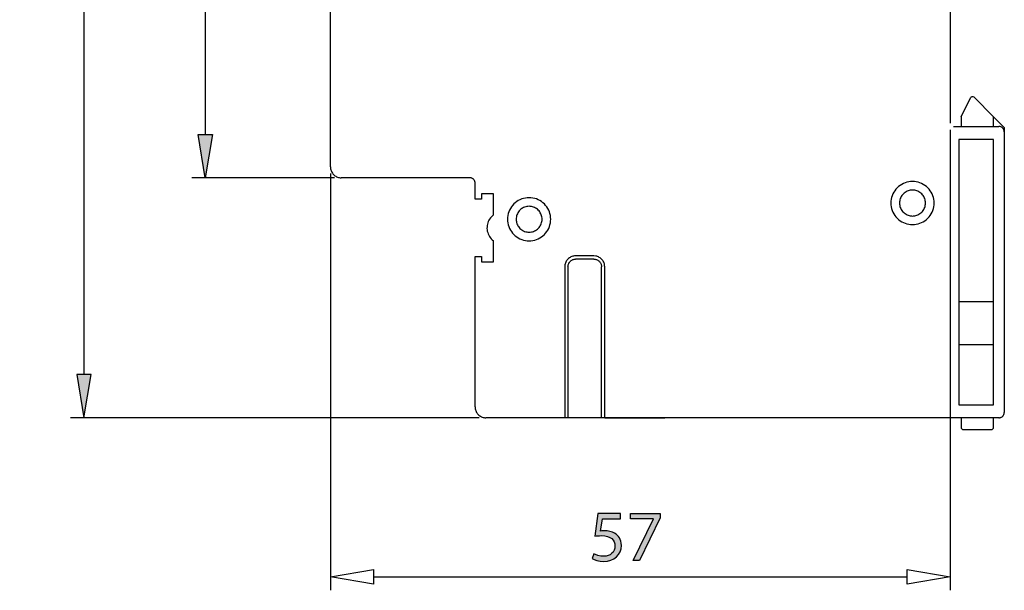
# Model space of a CAD drawing. Extents: x 26 to 203, y -158 to -52.
# Drawn here: x 26 to 118, y -158 to -105 of the extents above; entities that cross this region are included whole.
import ezdxf

# ---------------------------------------------------------------- set-up
doc = ezdxf.new("R2010")
doc.units = 0
doc.header["$MEASUREMENT"] = 0
doc.layers.add('VRSTVA_1', color=7, linetype='CONTINUOUS')

# ---------------------------------------------------------------- blocks, each defined once
blk = doc.blocks.new('BLOCK_5')
at = {"layer": 'VRSTVA_1'}
h = blk.add_hatch(color=7, dxfattribs=at)
h.dxf.hatch_style = 2
edge = h.paths.add_edge_path()
edge.add_spline(control_points=[(38.292, -95.274), (38.292, -95.274), (38.292, -96.941), (38.292, -96.941), (38.292, -96.941), (39.414, -97.109), (39.414, -97.109), (39.4, -97.008), (39.387, -96.914), (39.387, -96.753), (39.387, -96.41), (39.461, -96.081), (39.622, -95.812), (39.81, -95.469), (40.193, -95.187), (40.744, -95.187), (41.597, -95.187), (42.236, -95.866), (42.236, -96.813), (42.236, -97.29), (42.101, -97.687), (41.967, -97.902), (41.967, -97.902), (41.517, -97.754), (41.517, -97.754), (41.625, -97.572), (41.759, -97.216), (41.759, -96.813), (41.759, -96.262), (41.396, -95.778), (40.805, -95.785), (40.247, -95.785), (39.844, -96.168), (39.844, -97.035), (39.844, -97.29), (39.864, -97.485), (39.891, -97.646), (39.891, -97.646), (37.794, -97.364), (37.794, -97.364), (37.794, -97.364), (37.794, -95.274), (37.794, -95.274), (37.794, -95.274), (38.292, -95.274), (38.292, -95.274)], knot_values=[0, 0, 0, 0, 1, 1, 1, 2, 2, 2, 3, 3, 3, 4, 4, 4, 5, 5, 5, 6, 6, 6, 7, 7, 7, 8, 8, 8, 9, 9, 9, 10, 10, 10, 11, 11, 11, 12, 12, 12, 13, 13, 13, 14, 14, 14, 15, 15, 15, 15], degree=3, periodic=1)
h = blk.add_hatch(color=7, dxfattribs=at)
h.dxf.hatch_style = 2
h.paths.add_polyline_path([(42.162, -99.501), (40.966, -99.501), (40.966, -101.531), (40.583, -101.531), (37.794, -99.582), (37.794, -98.943), (40.509, -98.943), (40.509, -98.332), (40.966, -98.332), (40.966, -98.943), (42.162, -98.943)])
edge = h.paths.add_edge_path()
edge.add_spline(control_points=[(40.509, -99.501), (40.509, -99.501), (39.051, -99.501), (39.051, -99.501), (38.822, -99.501), (38.594, -99.494), (38.365, -99.481), (38.365, -99.481), (38.365, -99.501), (38.365, -99.501), (38.621, -99.636), (38.809, -99.743), (39.011, -99.864), (39.011, -99.864), (40.496, -100.933), (40.496, -100.933), (40.496, -100.933), (40.509, -100.933), (40.509, -100.933), (40.509, -100.933), (40.509, -99.501), (40.509, -99.501)], knot_values=[0, 0, 0, 0, 1, 1, 1, 2, 2, 2, 3, 3, 3, 4, 4, 4, 5, 5, 5, 6, 6, 6, 7, 7, 7, 7], degree=3, periodic=1)
blk.add_lwpolyline([(42.162, -99.501), (40.966, -99.501), (40.966, -101.531), (40.583, -101.531), (37.794, -99.582), (37.794, -98.943), (40.509, -98.943), (40.509, -98.332), (40.966, -98.332), (40.966, -98.943), (42.162, -98.943), (42.162, -99.501)], dxfattribs=at)
for points, knots in [([(38.292, -95.274), (38.292, -95.274), (38.292, -96.941), (38.292, -96.941), (38.292, -96.941), (39.414, -97.109), (39.414, -97.109), (39.4, -97.008), (39.387, -96.914), (39.387, -96.753), (39.387, -96.41), (39.461, -96.081), (39.622, -95.812), (39.81, -95.469), (40.193, -95.187), (40.744, -95.187), (41.597, -95.187), (42.236, -95.866), (42.236, -96.813), (42.236, -97.29), (42.101, -97.687), (41.967, -97.902), (41.967, -97.902), (41.517, -97.754), (41.517, -97.754), (41.625, -97.572), (41.759, -97.216), (41.759, -96.813), (41.759, -96.262), (41.396, -95.778), (40.805, -95.785), (40.247, -95.785), (39.844, -96.168), (39.844, -97.035), (39.844, -97.29), (39.864, -97.485), (39.891, -97.646), (39.891, -97.646), (37.794, -97.364), (37.794, -97.364), (37.794, -97.364), (37.794, -95.274), (37.794, -95.274), (37.794, -95.274), (38.292, -95.274), (38.292, -95.274)], [0, 0, 0, 0, 1, 1, 1, 2, 2, 2, 3, 3, 3, 4, 4, 4, 5, 5, 5, 6, 6, 6, 7, 7, 7, 8, 8, 8, 9, 9, 9, 10, 10, 10, 11, 11, 11, 12, 12, 12, 13, 13, 13, 14, 14, 14, 15, 15, 15, 15]), ([(40.509, -99.501), (40.509, -99.501), (39.051, -99.501), (39.051, -99.501), (38.822, -99.501), (38.594, -99.494), (38.365, -99.481), (38.365, -99.481), (38.365, -99.501), (38.365, -99.501), (38.621, -99.636), (38.809, -99.743), (39.011, -99.864), (39.011, -99.864), (40.496, -100.933), (40.496, -100.933), (40.496, -100.933), (40.509, -100.933), (40.509, -100.933), (40.509, -100.933), (40.509, -99.501), (40.509, -99.501)], [0, 0, 0, 0, 1, 1, 1, 2, 2, 2, 3, 3, 3, 4, 4, 4, 5, 5, 5, 6, 6, 6, 7, 7, 7, 7])]:
    blk.add_open_spline(points, degree=3, knots=knots, dxfattribs=at)
blk = doc.blocks.new('BLOCK_4')
at = {"layer": 'VRSTVA_1'}
h = blk.add_hatch(color=7, dxfattribs=at)
h.dxf.hatch_style = 2
h.paths.add_polyline_path([(42.995, -78.231), (44.329, -78.231), (43.662, -74.231)])
h = blk.add_hatch(color=7, dxfattribs=at)
h.dxf.hatch_style = 2
h.paths.add_polyline_path([(42.995, -115.531), (44.329, -115.531), (43.662, -119.531)])
at = {"layer": 'VRSTVA_1', "color": 7}
for points in [[(55.627, -74.231), (42.412, -74.231)], [(43.662, -78.231), (43.662, -115.531)], [(55.627, -119.531), (42.412, -119.531)]]:
    blk.add_lwpolyline(points, dxfattribs=at)
at = {"layer": 'VRSTVA_1'}
for points in [[(42.995, -78.231), (44.329, -78.231), (43.662, -74.231), (42.995, -78.231)], [(42.995, -115.531), (44.329, -115.531), (43.662, -119.531), (42.995, -115.531)]]:
    blk.add_lwpolyline(points, dxfattribs=at)
blk.add_blockref('BLOCK_5', (0, 0), dxfattribs=at)
blk = doc.blocks.new('BLOCK_7')
at = {"layer": 'VRSTVA_1'}
h = blk.add_hatch(color=7, dxfattribs=at)
h.dxf.hatch_style = 2
edge = h.paths.add_edge_path()
edge.add_spline(control_points=[(31, -96.491), (31, -97.344), (30.2, -97.929), (28.756, -97.942), (27.284, -97.942), (26.485, -97.304), (26.485, -96.417), (26.485, -95.503), (27.304, -94.972), (28.695, -94.972), (30.18, -94.972), (31, -95.529), (31, -96.484), (31, -96.484), (31, -96.491), (31, -96.491)], knot_values=[0, 0, 0, 0, 1, 1, 1, 2, 2, 2, 3, 3, 3, 4, 4, 4, 5, 5, 5, 5], degree=3, periodic=1)
edge = h.paths.add_edge_path()
edge.add_spline(control_points=[(30.543, -96.457), (30.543, -95.859), (29.838, -95.57), (28.722, -95.57), (27.647, -95.57), (26.941, -95.839), (26.941, -96.457), (26.941, -96.995), (27.627, -97.344), (28.722, -97.344), (29.858, -97.357), (30.543, -97.008), (30.543, -96.464), (30.543, -96.464), (30.543, -96.457), (30.543, -96.457)], knot_values=[0, 0, 0, 0, 1, 1, 1, 2, 2, 2, 3, 3, 3, 4, 4, 4, 5, 5, 5, 5], degree=3, periodic=1)
h = blk.add_hatch(color=7, dxfattribs=at)
h.dxf.hatch_style = 2
edge = h.paths.add_edge_path()
edge.add_spline(control_points=[(30.51, -100.986), (30.516, -100.859), (30.51, -100.711), (30.483, -100.509), (30.443, -100.166), (30.301, -99.844), (30.066, -99.595), (29.797, -99.306), (29.421, -99.098), (28.904, -99.017), (28.904, -99.017), (28.904, -99.038), (28.904, -99.038), (29.199, -99.279), (29.374, -99.629), (29.374, -100.072), (29.374, -100.859), (28.783, -101.363), (28.03, -101.363), (27.21, -101.363), (26.485, -100.758), (26.485, -99.864), (26.485, -98.97), (27.204, -98.419), (28.326, -98.419), (29.287, -98.419), (29.959, -98.742), (30.375, -99.172), (30.698, -99.508), (30.906, -99.972), (30.96, -100.442), (30.987, -100.657), (31, -100.852), (30.993, -100.986), (30.993, -100.986), (30.51, -100.986), (30.51, -100.986)], knot_values=[0, 0, 0, 0, 1, 1, 1, 2, 2, 2, 3, 3, 3, 4, 4, 4, 5, 5, 5, 6, 6, 6, 7, 7, 7, 8, 8, 8, 9, 9, 9, 10, 10, 10, 11, 11, 11, 12, 12, 12, 12], degree=3, periodic=1)
edge = h.paths.add_edge_path()
edge.add_spline(control_points=[(26.935, -99.918), (26.935, -100.415), (27.378, -100.771), (27.996, -100.771), (28.541, -100.771), (28.924, -100.442), (28.924, -99.931), (28.924, -99.535), (28.729, -99.226), (28.467, -99.064), (28.413, -99.038), (28.346, -99.017), (28.252, -99.017), (27.499, -99.01), (26.935, -99.293), (26.935, -99.911), (26.935, -99.911), (26.935, -99.918), (26.935, -99.918)], knot_values=[0, 0, 0, 0, 1, 1, 1, 2, 2, 2, 3, 3, 3, 4, 4, 4, 5, 5, 5, 6, 6, 6, 6], degree=3, periodic=1)
for points, knots in [([(31, -96.491), (31, -97.344), (30.2, -97.929), (28.756, -97.942), (27.284, -97.942), (26.485, -97.304), (26.485, -96.417), (26.485, -95.503), (27.304, -94.972), (28.695, -94.972), (30.18, -94.972), (31, -95.529), (31, -96.484), (31, -96.484), (31, -96.491), (31, -96.491)], [0, 0, 0, 0, 1, 1, 1, 2, 2, 2, 3, 3, 3, 4, 4, 4, 5, 5, 5, 5]), ([(30.543, -96.457), (30.543, -95.859), (29.838, -95.57), (28.722, -95.57), (27.647, -95.57), (26.941, -95.839), (26.941, -96.457), (26.941, -96.995), (27.627, -97.344), (28.722, -97.344), (29.858, -97.357), (30.543, -97.008), (30.543, -96.464), (30.543, -96.464), (30.543, -96.457), (30.543, -96.457)], [0, 0, 0, 0, 1, 1, 1, 2, 2, 2, 3, 3, 3, 4, 4, 4, 5, 5, 5, 5]), ([(30.51, -100.986), (30.516, -100.859), (30.51, -100.711), (30.483, -100.509), (30.443, -100.166), (30.301, -99.844), (30.066, -99.595), (29.797, -99.306), (29.421, -99.098), (28.904, -99.017), (28.904, -99.017), (28.904, -99.038), (28.904, -99.038), (29.199, -99.279), (29.374, -99.629), (29.374, -100.072), (29.374, -100.859), (28.783, -101.363), (28.03, -101.363), (27.21, -101.363), (26.485, -100.758), (26.485, -99.864), (26.485, -98.97), (27.204, -98.419), (28.326, -98.419), (29.287, -98.419), (29.959, -98.742), (30.375, -99.172), (30.698, -99.508), (30.906, -99.972), (30.96, -100.442), (30.987, -100.657), (31, -100.852), (30.993, -100.986), (30.993, -100.986), (30.51, -100.986), (30.51, -100.986)], [0, 0, 0, 0, 1, 1, 1, 2, 2, 2, 3, 3, 3, 4, 4, 4, 5, 5, 5, 6, 6, 6, 7, 7, 7, 8, 8, 8, 9, 9, 9, 10, 10, 10, 11, 11, 11, 12, 12, 12, 12]), ([(26.935, -99.918), (26.935, -100.415), (27.378, -100.771), (27.996, -100.771), (28.541, -100.771), (28.924, -100.442), (28.924, -99.931), (28.924, -99.535), (28.729, -99.226), (28.467, -99.064), (28.413, -99.038), (28.346, -99.017), (28.252, -99.017), (27.499, -99.01), (26.935, -99.293), (26.935, -99.911), (26.935, -99.911), (26.935, -99.918), (26.935, -99.918)], [0, 0, 0, 0, 1, 1, 1, 2, 2, 2, 3, 3, 3, 4, 4, 4, 5, 5, 5, 6, 6, 6, 6])]:
    blk.add_open_spline(points, degree=3, knots=knots, dxfattribs=at)
blk = doc.blocks.new('BLOCK_6')
at = {"layer": 'VRSTVA_1'}
h = blk.add_hatch(color=7, dxfattribs=at)
h.dxf.hatch_style = 2
h.paths.add_polyline_path([(31.76, -55.981), (33.093, -55.981), (32.426, -51.981)])
h = blk.add_hatch(color=7, dxfattribs=at)
h.dxf.hatch_style = 2
h.paths.add_polyline_path([(32.426, -141.781), (33.093, -137.781), (31.76, -137.781)])
at = {"layer": 'VRSTVA_1', "color": 7}
for points in [[(69.027, -51.981), (31.176, -51.981)], [(32.426, -55.981), (32.426, -137.781)], [(69.027, -141.781), (31.176, -141.781)]]:
    blk.add_lwpolyline(points, dxfattribs=at)
at = {"layer": 'VRSTVA_1'}
for points in [[(31.76, -55.981), (33.093, -55.981), (32.426, -51.981), (31.76, -55.981)], [(32.426, -141.781), (33.093, -137.781), (31.76, -137.781), (32.426, -141.781)]]:
    blk.add_lwpolyline(points, dxfattribs=at)
blk.add_blockref('BLOCK_7', (0, 0), dxfattribs=at)
blk = doc.blocks.new('BLOCK_9')
at = {"layer": 'VRSTVA_1'}
h = blk.add_hatch(color=7, dxfattribs=at)
h.dxf.hatch_style = 2
edge = h.paths.add_edge_path()
edge.add_spline(control_points=[(82.112, -151.16), (82.112, -151.16), (80.445, -151.16), (80.445, -151.16), (80.445, -151.16), (80.277, -152.282), (80.277, -152.282), (80.378, -152.268), (80.472, -152.255), (80.633, -152.255), (80.976, -152.255), (81.305, -152.329), (81.574, -152.49), (81.917, -152.678), (82.199, -153.061), (82.199, -153.612), (82.199, -154.466), (81.52, -155.104), (80.573, -155.104), (80.096, -155.104), (79.699, -154.97), (79.484, -154.835), (79.484, -154.835), (79.632, -154.385), (79.632, -154.385), (79.813, -154.493), (80.17, -154.627), (80.573, -154.627), (81.124, -154.627), (81.608, -154.264), (81.601, -153.673), (81.601, -153.115), (81.218, -152.712), (80.351, -152.712), (80.096, -152.712), (79.901, -152.732), (79.739, -152.759), (79.739, -152.759), (80.022, -150.662), (80.022, -150.662), (80.022, -150.662), (82.112, -150.662), (82.112, -150.662), (82.112, -150.662), (82.112, -151.16), (82.112, -151.16)], knot_values=[0, 0, 0, 0, 1, 1, 1, 2, 2, 2, 3, 3, 3, 4, 4, 4, 5, 5, 5, 6, 6, 6, 7, 7, 7, 8, 8, 8, 9, 9, 9, 10, 10, 10, 11, 11, 11, 12, 12, 12, 13, 13, 13, 14, 14, 14, 15, 15, 15, 15], degree=3, periodic=1)
h = blk.add_hatch(color=7, dxfattribs=at)
h.dxf.hatch_style = 2
h.paths.add_polyline_path([(85.787, -150.662), (85.787, -151.052), (83.886, -155.03), (83.281, -155.03), (85.169, -151.166), (85.169, -151.153), (83.032, -151.153), (83.032, -150.662)])
blk.add_lwpolyline([(85.787, -150.662), (85.787, -151.052), (83.886, -155.03), (83.281, -155.03), (85.169, -151.166), (85.169, -151.153), (83.032, -151.153), (83.032, -150.662), (85.787, -150.662)], dxfattribs=at)
blk.add_open_spline([(82.112, -151.16), (82.112, -151.16), (80.445, -151.16), (80.445, -151.16), (80.445, -151.16), (80.277, -152.282), (80.277, -152.282), (80.378, -152.268), (80.472, -152.255), (80.633, -152.255), (80.976, -152.255), (81.305, -152.329), (81.574, -152.49), (81.917, -152.678), (82.199, -153.061), (82.199, -153.612), (82.199, -154.466), (81.52, -155.104), (80.573, -155.104), (80.096, -155.104), (79.699, -154.97), (79.484, -154.835), (79.484, -154.835), (79.632, -154.385), (79.632, -154.385), (79.813, -154.493), (80.17, -154.627), (80.573, -154.627), (81.124, -154.627), (81.608, -154.264), (81.601, -153.673), (81.601, -153.115), (81.218, -152.712), (80.351, -152.712), (80.096, -152.712), (79.901, -152.732), (79.739, -152.759), (79.739, -152.759), (80.022, -150.662), (80.022, -150.662), (80.022, -150.662), (82.112, -150.662), (82.112, -150.662), (82.112, -150.662), (82.112, -151.16), (82.112, -151.16)], degree=3, knots=[0, 0, 0, 0, 1, 1, 1, 2, 2, 2, 3, 3, 3, 4, 4, 4, 5, 5, 5, 6, 6, 6, 7, 7, 7, 8, 8, 8, 9, 9, 9, 10, 10, 10, 11, 11, 11, 12, 12, 12, 13, 13, 13, 14, 14, 14, 15, 15, 15, 15], dxfattribs=at)
blk = doc.blocks.new('BLOCK_8')
at = {"layer": 'VRSTVA_1', "color": 7}
for points in [[(112.652, -115.106), (112.652, -157.78)], [(55.252, -119.156), (55.252, -157.78)], [(55.252, -156.53), (59.252, -155.864), (59.252, -157.197), (55.252, -156.53)], [(112.652, -156.53), (108.652, -157.197), (108.652, -155.864), (112.652, -156.53)], [(59.252, -156.53), (108.652, -156.53)]]:
    blk.add_lwpolyline(points, dxfattribs=at)
at = {"layer": 'VRSTVA_1'}
blk.add_blockref('BLOCK_9', (0, 0), dxfattribs=at)
blk = doc.blocks.new('BLOCK_3')
at = {"layer": 'VRSTVA_1', "color": 7}
for points in [[(112.652, -79.281), (112.652, -114.481)], [(55.252, -118.531), (55.252, -92.231)], [(113.652, -113.881), (114.528, -112.129)], [(114.848, -112.077), (116.652, -113.881)], [(113.652, -113.881), (113.652, -114.781)], [(116.652, -114.781), (116.652, -113.881)], [(116.652, -113.881), (117.652, -114.881)], [(112.952, -114.781), (117.152, -114.781)], [(117.239, -114.789), (117.152, -114.781)], [(117.281, -114.798), (117.239, -114.789)], [(117.323, -114.811), (117.281, -114.798)], [(117.363, -114.828), (117.323, -114.811)], [(117.402, -114.848), (117.363, -114.828)], [(117.439, -114.872), (117.402, -114.848)], [(117.473, -114.898), (117.439, -114.872)], [(117.505, -114.927), (117.473, -114.898)], [(117.535, -114.96), (117.505, -114.927)], [(117.561, -114.994), (117.535, -114.96)], [(117.585, -115.031), (117.561, -114.994)], [(117.605, -115.07), (117.585, -115.031)], [(117.622, -115.11), (117.605, -115.07)], [(117.635, -115.152), (117.622, -115.11)], [(117.644, -115.194), (117.635, -115.152)], [(117.65, -115.237), (117.644, -115.194)], [(117.652, -115.281), (117.65, -115.237)], [(117.652, -114.881), (117.652, -115.381)], [(117.652, -115.281), (117.652, -141.281)], [(116.652, -115.981), (113.452, -115.981)], [(113.452, -115.981), (113.452, -140.581)], [(116.652, -140.581), (116.652, -115.981)], [(55.252, -118.531), (55.256, -118.618)], [(55.256, -118.618), (55.267, -118.705)], [(55.267, -118.705), (55.286, -118.79)], [(55.286, -118.79), (55.312, -118.873)], [(55.312, -118.873), (55.346, -118.954)], [(55.346, -118.954), (55.386, -119.031)], [(55.386, -119.031), (55.433, -119.105)], [(55.433, -119.105), (55.486, -119.174)], [(55.486, -119.174), (55.545, -119.238)], [(55.545, -119.238), (55.609, -119.297)], [(55.609, -119.297), (55.679, -119.35)], [(55.679, -119.35), (55.752, -119.397)], [(55.752, -119.397), (55.829, -119.437)], [(55.829, -119.437), (55.91, -119.471)], [(55.91, -119.471), (55.993, -119.497)], [(55.993, -119.497), (56.078, -119.516)], [(56.078, -119.516), (56.165, -119.527)], [(56.165, -119.527), (56.252, -119.531)], [(68.152, -119.531), (56.252, -119.531)], [(68.239, -119.539), (68.152, -119.531)], [(68.281, -119.548), (68.239, -119.539)], [(68.323, -119.561), (68.281, -119.548)], [(68.363, -119.578), (68.323, -119.561)], [(68.402, -119.598), (68.363, -119.578)], [(68.439, -119.621), (68.402, -119.598)], [(68.474, -119.648), (68.439, -119.621)], [(68.506, -119.677), (68.474, -119.648)], [(68.535, -119.709), (68.506, -119.677)], [(68.562, -119.744), (68.535, -119.709)], [(68.585, -119.781), (68.562, -119.744)], [(68.605, -119.82), (68.585, -119.781)], [(68.622, -119.86), (68.605, -119.82)], [(68.635, -119.902), (68.622, -119.86)], [(68.645, -119.944), (68.635, -119.902)], [(68.65, -119.988), (68.645, -119.944)], [(68.652, -120.031), (68.65, -119.988)], [(68.652, -121.531), (68.652, -120.031)], [(108.005, -120.243), (107.866, -120.349)], [(108.152, -120.149), (108.005, -120.243)], [(108.307, -120.069), (108.152, -120.149)], [(108.468, -120.002), (108.307, -120.069)], [(108.634, -119.949), (108.468, -120.002)], [(108.805, -119.912), (108.634, -119.949)], [(108.978, -119.889), (108.805, -119.912)], [(109.152, -119.881), (108.978, -119.889)], [(109.326, -119.889), (109.152, -119.881)], [(109.499, -119.912), (109.326, -119.889)], [(109.669, -119.949), (109.499, -119.912)], [(109.836, -120.002), (109.669, -119.949)], [(109.997, -120.069), (109.836, -120.002)], [(110.152, -120.149), (109.997, -120.069)], [(110.299, -120.243), (110.152, -120.149)], [(110.438, -120.349), (110.299, -120.243)], [(69.252, -121.031), (69.252, -121.531)], [(70.352, -121.031), (69.252, -121.031)], [(70.352, -122.981), (70.352, -121.031)], [(107.273, -121.197), (107.22, -121.363)], [(107.34, -121.036), (107.273, -121.197)], [(107.42, -120.881), (107.34, -121.036)], [(107.514, -120.734), (107.42, -120.881)], [(107.62, -120.596), (107.514, -120.734)], [(107.738, -120.467), (107.62, -120.596)], [(107.866, -120.349), (107.738, -120.467)], [(108.169, -121.193), (108.113, -121.281)], [(108.233, -121.11), (108.169, -121.193)], [(108.303, -121.033), (108.233, -121.11)], [(108.38, -120.962), (108.303, -121.033)], [(108.464, -120.898), (108.38, -120.962)], [(108.552, -120.842), (108.464, -120.898)], [(108.645, -120.793), (108.552, -120.842)], [(108.742, -120.753), (108.645, -120.793)], [(108.841, -120.722), (108.742, -120.753)], [(108.944, -120.699), (108.841, -120.722)], [(109.047, -120.685), (108.944, -120.699)], [(109.152, -120.681), (109.047, -120.685)], [(109.257, -120.685), (109.152, -120.681)], [(109.36, -120.699), (109.257, -120.685)], [(109.463, -120.722), (109.36, -120.699)], [(109.562, -120.753), (109.463, -120.722)], [(109.659, -120.793), (109.562, -120.753)], [(109.752, -120.842), (109.659, -120.793)], [(109.84, -120.898), (109.752, -120.842)], [(109.923, -120.962), (109.84, -120.898)], [(110.001, -121.033), (109.923, -120.962)], [(110.071, -121.11), (110.001, -121.033)], [(110.135, -121.193), (110.071, -121.11)], [(110.191, -121.281), (110.135, -121.193)], [(110.566, -120.467), (110.438, -120.349)], [(110.684, -120.596), (110.566, -120.467)], [(110.79, -120.734), (110.684, -120.596)], [(110.884, -120.881), (110.79, -120.734)], [(110.964, -121.036), (110.884, -120.881)], [(111.031, -121.197), (110.964, -121.036)], [(111.084, -121.363), (111.031, -121.197)], [(69.252, -121.531), (68.652, -121.531)], [(72.12, -122.096), (72.014, -122.234)], [(72.238, -121.967), (72.12, -122.096)], [(72.366, -121.849), (72.238, -121.967)], [(72.505, -121.743), (72.366, -121.849)], [(72.652, -121.649), (72.505, -121.743)], [(72.807, -121.568), (72.652, -121.649)], [(72.968, -121.502), (72.807, -121.568)], [(73.134, -121.449), (72.968, -121.502)], [(73.305, -121.412), (73.134, -121.449)], [(73.478, -121.389), (73.305, -121.412)], [(73.652, -121.381), (73.478, -121.389)], [(73.826, -121.389), (73.652, -121.381)], [(73.999, -121.412), (73.826, -121.389)], [(74.169, -121.449), (73.999, -121.412)], [(74.336, -121.502), (74.169, -121.449)], [(74.497, -121.568), (74.336, -121.502)], [(74.652, -121.649), (74.497, -121.568)], [(74.799, -121.743), (74.652, -121.649)], [(74.937, -121.849), (74.799, -121.743)], [(75.066, -121.967), (74.937, -121.849)], [(75.184, -122.096), (75.066, -121.967)], [(75.29, -122.234), (75.184, -122.096)], [(107.16, -121.707), (107.152, -121.881)], [(107.152, -121.881), (107.16, -122.056)], [(107.182, -121.534), (107.16, -121.707)], [(107.16, -122.056), (107.182, -122.229)], [(107.22, -121.363), (107.182, -121.534)], [(107.956, -121.777), (107.952, -121.881)], [(107.952, -121.881), (107.956, -121.986)], [(107.97, -121.673), (107.956, -121.777)], [(107.956, -121.986), (107.97, -122.089)], [(107.993, -121.571), (107.97, -121.673)], [(107.97, -122.089), (107.993, -122.192)], [(108.024, -121.471), (107.993, -121.571)], [(108.064, -121.374), (108.024, -121.471)], [(108.113, -121.281), (108.064, -121.374)], [(110.24, -121.374), (110.191, -121.281)], [(110.28, -121.471), (110.24, -121.374)], [(110.311, -121.571), (110.28, -121.471)], [(110.334, -121.673), (110.311, -121.571)], [(110.311, -122.192), (110.334, -122.089)], [(110.347, -121.777), (110.334, -121.673)], [(110.334, -122.089), (110.347, -121.986)], [(110.352, -121.881), (110.347, -121.777)], [(110.347, -121.986), (110.352, -121.881)], [(111.122, -121.534), (111.084, -121.363)], [(111.144, -121.707), (111.122, -121.534)], [(111.122, -122.229), (111.144, -122.056)], [(111.152, -121.881), (111.144, -121.707)], [(111.144, -122.056), (111.152, -121.881)], [(70.251, -123.064), (70.157, -123.156)], [(70.352, -122.981), (70.251, -123.064)], [(71.682, -123.034), (71.66, -123.207)], [(71.72, -122.863), (71.682, -123.034)], [(71.773, -122.697), (71.72, -122.863)], [(71.839, -122.536), (71.773, -122.697)], [(71.92, -122.381), (71.839, -122.536)], [(72.014, -122.234), (71.92, -122.381)], [(72.493, -123.071), (72.47, -123.172)], [(72.524, -122.971), (72.493, -123.071)], [(72.564, -122.874), (72.524, -122.971)], [(72.613, -122.781), (72.564, -122.874)], [(72.669, -122.693), (72.613, -122.781)], [(72.733, -122.61), (72.669, -122.693)], [(72.803, -122.533), (72.733, -122.61)], [(72.88, -122.462), (72.803, -122.533)], [(72.964, -122.398), (72.88, -122.462)], [(73.052, -122.342), (72.964, -122.398)], [(73.145, -122.293), (73.052, -122.342)], [(73.241, -122.253), (73.145, -122.293)], [(73.341, -122.222), (73.241, -122.253)], [(73.443, -122.199), (73.341, -122.222)], [(73.547, -122.185), (73.443, -122.199)], [(73.652, -122.181), (73.547, -122.185)], [(73.756, -122.185), (73.652, -122.181)], [(73.86, -122.199), (73.756, -122.185)], [(73.962, -122.222), (73.86, -122.199)], [(74.062, -122.253), (73.962, -122.222)], [(74.159, -122.293), (74.062, -122.253)], [(74.252, -122.342), (74.159, -122.293)], [(74.34, -122.398), (74.252, -122.342)], [(74.423, -122.462), (74.34, -122.398)], [(74.5, -122.533), (74.423, -122.462)], [(74.571, -122.61), (74.5, -122.533)], [(74.635, -122.693), (74.571, -122.61)], [(74.691, -122.781), (74.635, -122.693)], [(74.739, -122.874), (74.691, -122.781)], [(74.78, -122.971), (74.739, -122.874)], [(74.811, -123.071), (74.78, -122.971)], [(74.834, -123.172), (74.811, -123.071)], [(75.384, -122.381), (75.29, -122.234)], [(75.464, -122.536), (75.384, -122.381)], [(75.531, -122.697), (75.464, -122.536)], [(75.584, -122.863), (75.531, -122.697)], [(75.621, -123.034), (75.584, -122.863)], [(75.644, -123.207), (75.621, -123.034)], [(107.182, -122.229), (107.22, -122.399)], [(107.22, -122.399), (107.273, -122.565)], [(107.273, -122.565), (107.34, -122.726)], [(107.34, -122.726), (107.42, -122.881)], [(107.42, -122.881), (107.514, -123.028)], [(107.514, -123.028), (107.62, -123.167)], [(107.993, -122.192), (108.024, -122.292)], [(108.024, -122.292), (108.064, -122.388)], [(108.064, -122.388), (108.113, -122.481)], [(108.113, -122.481), (108.169, -122.57)], [(108.169, -122.57), (108.233, -122.653)], [(108.233, -122.653), (108.303, -122.73)], [(108.303, -122.73), (108.38, -122.8)], [(108.38, -122.8), (108.464, -122.864)], [(108.464, -122.864), (108.552, -122.92)], [(108.552, -122.92), (108.645, -122.969)], [(108.645, -122.969), (108.742, -123.009)], [(108.742, -123.009), (108.841, -123.04)], [(108.841, -123.04), (108.944, -123.063)], [(108.944, -123.063), (109.047, -123.077)], [(109.257, -123.077), (109.36, -123.063)], [(109.36, -123.063), (109.463, -123.04)], [(109.463, -123.04), (109.562, -123.009)], [(109.562, -123.009), (109.659, -122.969)], [(109.659, -122.969), (109.752, -122.92)], [(109.752, -122.92), (109.84, -122.864)], [(109.84, -122.864), (109.923, -122.8)], [(109.923, -122.8), (110.001, -122.73)], [(110.001, -122.73), (110.071, -122.653)], [(110.071, -122.653), (110.135, -122.57)], [(110.135, -122.57), (110.191, -122.481)], [(110.191, -122.481), (110.24, -122.388)], [(110.24, -122.388), (110.28, -122.292)], [(110.28, -122.292), (110.311, -122.192)], [(110.684, -123.167), (110.79, -123.028)], [(110.79, -123.028), (110.884, -122.881)], [(110.884, -122.881), (110.964, -122.726)], [(110.964, -122.726), (111.031, -122.565)], [(111.031, -122.565), (111.084, -122.399)], [(111.084, -122.399), (111.122, -122.229)], [(69.767, -123.969), (69.754, -124.099)], [(69.791, -123.841), (69.767, -123.969)], [(69.827, -123.714), (69.791, -123.841)], [(69.873, -123.592), (69.827, -123.714)], [(69.929, -123.474), (69.873, -123.592)], [(69.996, -123.362), (69.929, -123.474)], [(70.072, -123.255), (69.996, -123.362)], [(70.157, -123.156), (70.072, -123.255)], [(71.66, -123.207), (71.652, -123.381)], [(71.652, -123.381), (71.66, -123.555)], [(71.66, -123.555), (71.682, -123.729)], [(71.682, -123.729), (71.72, -123.899)], [(71.72, -123.899), (71.773, -124.065)], [(72.456, -123.277), (72.452, -123.381)], [(72.452, -123.381), (72.456, -123.486)], [(72.47, -123.172), (72.456, -123.277)], [(72.456, -123.486), (72.47, -123.589)], [(72.47, -123.589), (72.493, -123.692)], [(72.493, -123.692), (72.524, -123.792)], [(72.524, -123.792), (72.564, -123.888)], [(72.564, -123.888), (72.613, -123.981)], [(72.613, -123.981), (72.669, -124.069)], [(74.635, -124.069), (74.691, -123.981)], [(74.691, -123.981), (74.739, -123.888)], [(74.739, -123.888), (74.78, -123.792)], [(74.78, -123.792), (74.811, -123.692)], [(74.811, -123.692), (74.834, -123.589)], [(74.847, -123.277), (74.834, -123.172)], [(74.834, -123.589), (74.847, -123.486)], [(74.852, -123.381), (74.847, -123.277)], [(74.847, -123.486), (74.852, -123.381)], [(75.531, -124.065), (75.584, -123.899)], [(75.584, -123.899), (75.621, -123.729)], [(75.621, -123.729), (75.644, -123.555)], [(75.652, -123.381), (75.644, -123.207)], [(75.644, -123.555), (75.652, -123.381)], [(107.62, -123.167), (107.738, -123.295)], [(107.738, -123.295), (107.866, -123.413)], [(107.866, -123.413), (108.005, -123.519)], [(108.005, -123.519), (108.152, -123.613)], [(108.152, -123.613), (108.307, -123.694)], [(108.307, -123.694), (108.468, -123.76)], [(108.468, -123.76), (108.634, -123.813)], [(108.634, -123.813), (108.805, -123.851)], [(108.805, -123.851), (108.978, -123.874)], [(108.978, -123.874), (109.152, -123.881)], [(109.047, -123.077), (109.152, -123.081)], [(109.152, -123.081), (109.257, -123.077)], [(109.152, -123.881), (109.326, -123.874)], [(109.326, -123.874), (109.499, -123.851)], [(109.499, -123.851), (109.669, -123.813)], [(109.669, -123.813), (109.836, -123.76)], [(109.836, -123.76), (109.997, -123.694)], [(109.997, -123.694), (110.152, -123.613)], [(110.152, -123.613), (110.299, -123.519)], [(110.299, -123.519), (110.438, -123.413)], [(110.438, -123.413), (110.566, -123.295)], [(110.566, -123.295), (110.684, -123.167)], [(69.754, -124.099), (69.753, -124.23)], [(69.753, -124.23), (69.763, -124.361)], [(69.763, -124.361), (69.784, -124.49)], [(69.784, -124.49), (69.817, -124.617)], [(69.817, -124.617), (69.86, -124.74)], [(69.86, -124.74), (69.914, -124.859)], [(69.914, -124.859), (69.978, -124.973)], [(71.773, -124.065), (71.839, -124.226)], [(71.839, -124.226), (71.92, -124.381)], [(71.92, -124.381), (72.014, -124.528)], [(72.014, -124.528), (72.12, -124.667)], [(72.12, -124.667), (72.238, -124.795)], [(72.238, -124.795), (72.366, -124.913)], [(72.669, -124.069), (72.733, -124.153)], [(72.733, -124.153), (72.803, -124.23)], [(72.803, -124.23), (72.88, -124.3)], [(72.88, -124.3), (72.964, -124.364)], [(72.964, -124.364), (73.052, -124.42)], [(73.052, -124.42), (73.145, -124.469)], [(73.145, -124.469), (73.241, -124.509)], [(73.241, -124.509), (73.341, -124.54)], [(73.341, -124.54), (73.443, -124.563)], [(73.443, -124.563), (73.547, -124.577)], [(73.547, -124.577), (73.652, -124.581)], [(73.652, -124.581), (73.756, -124.577)], [(73.756, -124.577), (73.86, -124.563)], [(73.86, -124.563), (73.962, -124.54)], [(73.962, -124.54), (74.062, -124.509)], [(74.062, -124.509), (74.159, -124.469)], [(74.159, -124.469), (74.252, -124.42)], [(74.252, -124.42), (74.34, -124.364)], [(74.34, -124.364), (74.423, -124.3)], [(74.423, -124.3), (74.5, -124.23)], [(74.5, -124.23), (74.571, -124.153)], [(74.571, -124.153), (74.635, -124.069)], [(74.937, -124.913), (75.066, -124.795)], [(75.066, -124.795), (75.184, -124.667)], [(75.184, -124.667), (75.29, -124.528)], [(75.29, -124.528), (75.384, -124.381)], [(75.384, -124.381), (75.464, -124.226)], [(75.464, -124.226), (75.531, -124.065)], [(69.978, -124.973), (70.052, -125.081)], [(70.052, -125.081), (70.135, -125.182)], [(70.135, -125.182), (70.227, -125.276)], [(70.227, -125.276), (70.352, -125.381)], [(70.352, -127.331), (70.352, -125.381)], [(72.366, -124.913), (72.505, -125.019)], [(72.505, -125.019), (72.652, -125.113)], [(72.652, -125.113), (72.807, -125.194)], [(72.807, -125.194), (72.968, -125.26)], [(72.968, -125.26), (73.134, -125.313)], [(73.134, -125.313), (73.305, -125.35)], [(73.305, -125.35), (73.478, -125.374)], [(73.478, -125.374), (73.652, -125.381)], [(73.652, -125.381), (73.826, -125.374)], [(73.826, -125.374), (73.999, -125.35)], [(73.999, -125.35), (74.169, -125.313)], [(74.169, -125.313), (74.336, -125.26)], [(74.336, -125.26), (74.497, -125.194)], [(74.497, -125.194), (74.652, -125.113)], [(74.652, -125.113), (74.799, -125.019)], [(74.799, -125.019), (74.937, -124.913)], [(68.652, -140.781), (68.652, -126.831)], [(68.652, -126.831), (69.252, -126.831)], [(69.252, -126.831), (69.252, -127.331)], [(69.252, -127.331), (70.352, -127.331)], [(76.967, -127.607), (76.952, -127.781)], [(76.986, -127.522), (76.967, -127.607)], [(77.012, -127.439), (76.986, -127.522)], [(77.046, -127.359), (77.012, -127.439)], [(77.086, -127.281), (77.046, -127.359)], [(77.133, -127.208), (77.086, -127.281)], [(77.186, -127.138), (77.133, -127.208)], [(77.245, -127.074), (77.186, -127.138)], [(77.309, -127.015), (77.245, -127.074)], [(77.262, -127.66), (77.276, -127.6)], [(77.276, -127.6), (77.294, -127.542)], [(77.294, -127.542), (77.317, -127.485)], [(77.378, -126.962), (77.309, -127.015)], [(77.317, -127.485), (77.345, -127.431)], [(77.345, -127.431), (77.378, -127.38)], [(77.452, -126.915), (77.378, -126.962)], [(77.378, -127.38), (77.416, -127.331)], [(77.416, -127.331), (77.457, -127.286)], [(77.529, -126.875), (77.452, -126.915)], [(77.457, -127.286), (77.502, -127.245)], [(77.502, -127.245), (77.55, -127.208)], [(77.61, -126.842), (77.529, -126.875)], [(77.55, -127.208), (77.602, -127.175)], [(77.602, -127.175), (77.656, -127.147)], [(77.693, -126.815), (77.61, -126.842)], [(77.656, -127.147), (77.712, -127.123)], [(77.778, -126.796), (77.693, -126.815)], [(77.712, -127.123), (77.771, -127.105)], [(77.771, -127.105), (77.83, -127.092)], [(77.865, -126.785), (77.778, -126.796)], [(77.83, -127.092), (77.891, -127.084)], [(77.952, -126.781), (77.865, -126.785)], [(77.891, -127.084), (77.952, -127.081)], [(79.652, -126.781), (77.952, -126.781)], [(79.652, -127.081), (77.952, -127.081)], [(79.826, -126.796), (79.652, -126.781)], [(79.652, -127.081), (79.713, -127.084)], [(79.713, -127.084), (79.774, -127.092)], [(79.774, -127.092), (79.833, -127.105)], [(79.911, -126.815), (79.826, -126.796)], [(79.833, -127.105), (79.891, -127.123)], [(79.891, -127.123), (79.948, -127.147)], [(79.994, -126.842), (79.911, -126.815)], [(79.948, -127.147), (80.002, -127.175)], [(80.075, -126.875), (79.994, -126.842)], [(80.002, -127.175), (80.054, -127.208)], [(80.054, -127.208), (80.102, -127.245)], [(80.152, -126.915), (80.075, -126.875)], [(80.102, -127.245), (80.147, -127.286)], [(80.147, -127.286), (80.188, -127.331)], [(80.225, -126.962), (80.152, -126.915)], [(80.188, -127.331), (80.225, -127.38)], [(80.295, -127.015), (80.225, -126.962)], [(80.225, -127.38), (80.258, -127.431)], [(80.258, -127.431), (80.287, -127.485)], [(80.287, -127.485), (80.31, -127.542)], [(80.359, -127.074), (80.295, -127.015)], [(80.31, -127.542), (80.328, -127.6)], [(80.328, -127.6), (80.341, -127.66)], [(80.418, -127.138), (80.359, -127.074)], [(80.471, -127.208), (80.418, -127.138)], [(80.518, -127.281), (80.471, -127.208)], [(80.558, -127.359), (80.518, -127.281)], [(80.591, -127.439), (80.558, -127.359)], [(80.618, -127.522), (80.591, -127.439)], [(80.637, -127.607), (80.618, -127.522)], [(80.648, -127.694), (80.637, -127.607)], [(76.952, -127.781), (76.952, -141.781)], [(77.252, -127.781), (77.254, -127.72)], [(77.252, -127.781), (77.252, -141.781)], [(77.254, -127.72), (77.262, -127.66)], [(80.341, -127.66), (80.352, -127.781)], [(80.352, -141.781), (80.352, -127.781)], [(80.652, -127.781), (80.648, -127.694)], [(80.652, -141.781), (80.652, -127.781)], [(113.452, -131.001), (116.652, -131.001)], [(113.452, -135.001), (116.652, -135.001)], [(68.652, -140.781), (68.656, -140.868)], [(68.656, -140.868), (68.667, -140.955)], [(68.667, -140.955), (68.686, -141.039)], [(68.686, -141.039), (68.712, -141.123)], [(68.712, -141.123), (68.746, -141.203)], [(68.746, -141.203), (68.786, -141.281)], [(68.786, -141.281), (68.833, -141.354)], [(113.452, -140.581), (116.652, -140.581)], [(117.644, -141.368), (117.652, -141.281)], [(68.833, -141.354), (68.886, -141.424)], [(68.886, -141.424), (68.945, -141.488)], [(68.945, -141.488), (69.009, -141.547)], [(69.009, -141.547), (69.079, -141.6)], [(69.079, -141.6), (69.152, -141.647)], [(69.152, -141.647), (69.229, -141.687)], [(69.229, -141.687), (69.31, -141.721)], [(69.31, -141.721), (69.393, -141.747)], [(69.393, -141.747), (69.478, -141.766)], [(69.478, -141.766), (69.565, -141.777)], [(69.565, -141.777), (69.652, -141.781)], [(76.952, -141.781), (69.652, -141.781)], [(80.352, -141.781), (76.952, -141.781)], [(80.652, -141.781), (80.352, -141.781)], [(117.152, -141.781), (80.652, -141.781)], [(80.652, -141.781), (86.221, -141.781)], [(113.652, -141.781), (113.652, -142.681)], [(116.652, -142.681), (116.652, -141.781)], [(117.152, -141.781), (117.195, -141.779)], [(117.195, -141.779), (117.239, -141.773)], [(117.239, -141.773), (117.281, -141.764)], [(117.281, -141.764), (117.323, -141.751)], [(117.323, -141.751), (117.363, -141.734)], [(117.363, -141.734), (117.402, -141.714)], [(117.402, -141.714), (117.439, -141.691)], [(117.439, -141.691), (117.473, -141.664)], [(117.473, -141.664), (117.505, -141.634)], [(117.505, -141.634), (117.535, -141.602)], [(117.535, -141.602), (117.561, -141.568)], [(117.561, -141.568), (117.585, -141.531)], [(117.585, -141.531), (117.605, -141.492)], [(117.605, -141.492), (117.622, -141.452)], [(117.622, -141.452), (117.635, -141.41)], [(117.635, -141.41), (117.644, -141.368)], [(113.852, -142.881), (116.452, -142.881)]]:
    blk.add_lwpolyline(points, dxfattribs=at)
blk.add_open_spline([(114.848, -112.077), (114.77, -111.999), (114.643, -111.999), (114.565, -112.077), (114.55, -112.093), (114.538, -112.11), (114.528, -112.129)], degree=3, knots=[0, 0, 0, 0, 1, 1, 1, 2, 2, 2, 2], dxfattribs=at)
for points in [[(113.652, -142.681), (113.652, -142.792), (113.742, -142.881), (113.852, -142.881)], [(116.452, -142.881), (116.562, -142.881), (116.652, -142.792), (116.652, -142.681)]]:
    blk.add_open_spline(points, degree=3, dxfattribs=at)
at = {"layer": 'VRSTVA_1'}
for name in ['BLOCK_6', 'BLOCK_4', 'BLOCK_8']:
    blk.add_blockref(name, (0, 0), dxfattribs=at)
blk = doc.blocks.new('BLOCK_2')
at = {"layer": 'VRSTVA_1'}
blk.add_blockref('BLOCK_3', (0, 0), dxfattribs=at)

msp = doc.modelspace()

# ---------------------------------------------------------------- block references
at = {"layer": 'VRSTVA_1'}
msp.add_blockref('BLOCK_2', (0, 0), dxfattribs=at)

doc.saveas('drawing.dxf')
